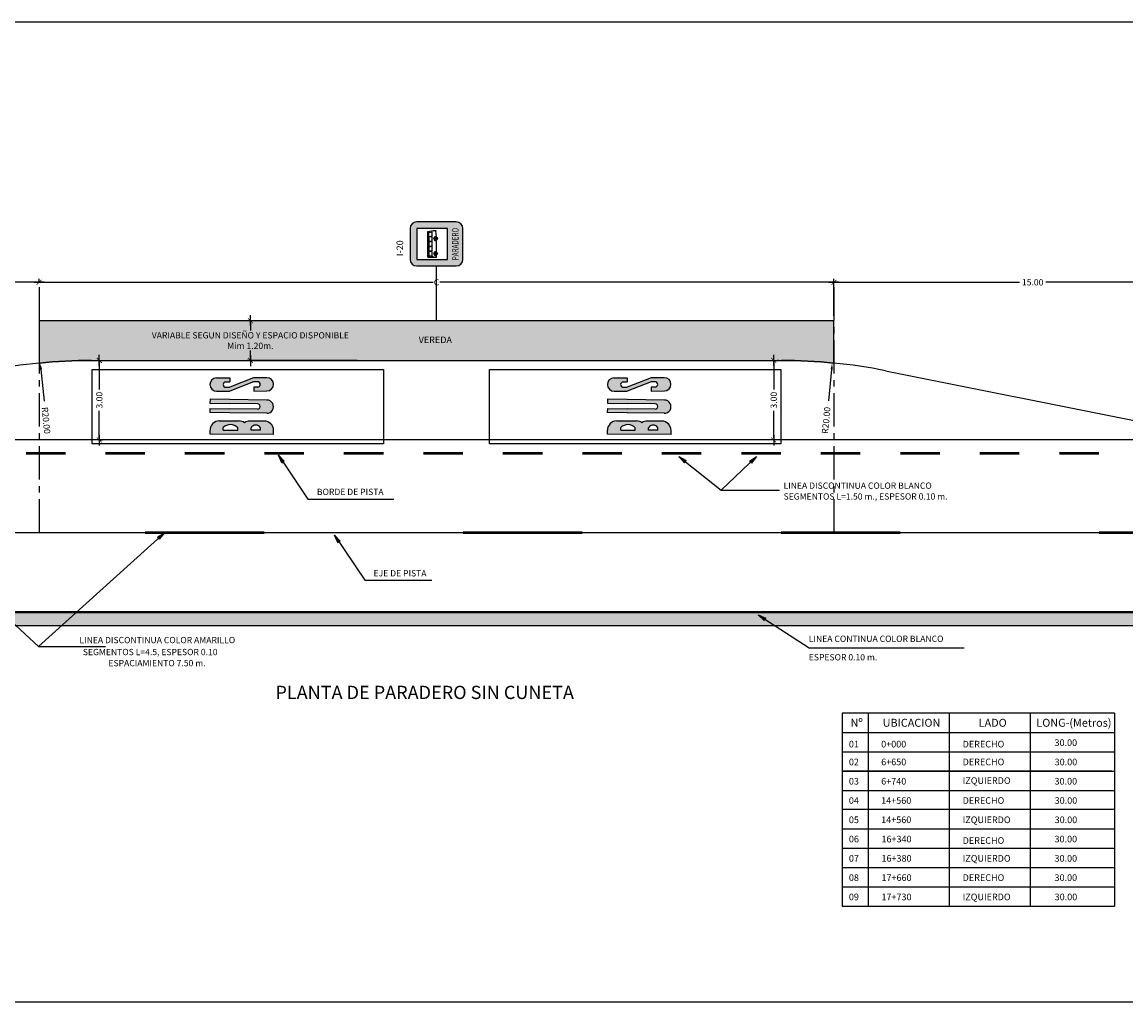
# Model space of a CAD drawing. Units: metres. Extents: x 2151 to 555634, y 76 to 17343014.
# Drawn here: x 2188 to 2230, y 225 to 262 of the extents above; entities that cross this region are included whole.
import ezdxf
from ezdxf.enums import TextEntityAlignment as Align

# ---------------------------------------------------------------- set-up
doc = ezdxf.new("R2010")
doc.units = ezdxf.units.M
doc.header["$MEASUREMENT"] = 0
doc.linetypes.add('CENTER', pattern=[2, 1.25, -0.25, 0.25, -0.25])
doc.linetypes.add('CENTRAL', pattern=[16.5, 4.5, -7.5, 4.5])
doc.layers.get('0').update_dxf_attribs({"color": 4, "linetype": 'CONTINUOUS'})
doc.layers.get('DEFPOINTS').update_dxf_attribs({"linetype": 'CONTINUOUS'})
for name, color, linetype in [('Asfalto', 225, 'CONTINUOUS'), ('CUADRO', 53, 'CONTINUOUS'), ('EJES', 1, 'CENTER'), ('Linea de Cuneta', 55, 'CONTINUOUS'), ('Pintura Borde', 2, 'CONTINUOUS'), ('Pintura Central', 52, 'CONTINUOUS'), ('Pintura Flechas', 255, 'CONTINUOUS'), ('Señalizacion', 2, 'CONTINUOUS'), ('TEXTO5', 7, 'CONTINUOUS'), ('Textos de letreros', 255, 'CONTINUOUS'), ('Textos Titulo', 2, 'CONTINUOUS'), ('Vereda', 8, 'CONTINUOUS')]:
    doc.layers.add(name, color=color, linetype=linetype)
doc.styles.add('DIM1', font='romans.shx')
doc.styles.add('R', font='romans.shx')
doc.styles.add('SEÑALES', font='sanss___.ttf')
doc.styles.add('STYLE1', font='romans.shx')
doc.dimstyles.new('L80-E1 125', dxfattribs={"dimscale": 1.25, "dimtxt": 0.19, "dimasz": 0.06, "dimexe": 0.1, "dimexo": 0.15, "dimgap": 0.03, "dimtad": 0, "dimzin": 1, "dimdsep": 46, "dimtxsty": 'DIM1', "dimblk": 'TK2', "dimcen": 0.09, "dimclrd": 55, "dimclre": 55, "dimclrt": 2, "dimaunit": 1, "dimadec": 3, "dimazin": 0, "dimtfac": 1, "dimtofl": 0, "dimtmove": 2, "dimatfit": 3, "dimldrblk": 'CLOSEDBLANK', "dimfxl": 1, "dimtolj": 1, "dimtzin": 1, "dimarcsym": 0})

# ---------------------------------------------------------------- blocks, each defined once
blk = doc.blocks.new('TK2')
at = {"color": 2, "linetype": 'ByBlock'}
blk.add_line((-2.5, 0), (2.82, 0), dxfattribs=at)
at = {"color": 2, "linetype": 'ByBlock', "const_width": 0.375}
blk.add_lwpolyline([(1.25, 1.25), (-1.25, -1.25)], dxfattribs=at)
blk = doc.blocks.new('*D531')
at = {"color": 55, "lineweight": -2, "transparency": 16777216}
for p, q in [((2218.607, 250.986), (2218.607, 252.373)), ((2218.682, 252.248), (2225.612, 252.248)), ((2233.532, 252.248), (2226.603, 252.248)), ((2233.607, 252.248), (2233.607, 252.373))]:
    blk.add_line(p, q, dxfattribs=at)
at = {"layer": 'DEFPOINTS', "color": 0, "transparency": 16777216}
for p in [(2218.607, 252.248), (2233.607, 252.06), (2218.607, 250.799)]:
    blk.add_point(p, dxfattribs=at)
at = {"color": 55, "lineweight": -2, "transparency": 16777216, "xscale": 0.075, "yscale": 0.075, "zscale": 0.075, "rotation": 180}
blk.add_blockref('TK2', (2218.607, 252.248), dxfattribs=at)
at = {"color": 55, "lineweight": -2, "transparency": 16777216, "xscale": 0.075, "yscale": 0.075, "zscale": 0.075}
blk.add_blockref('TK2', (2233.607, 252.248), dxfattribs=at)
at = {"color": 2, "transparency": 16777216, "insert": (2226.107, 252.248), "char_height": 0.2375, "attachment_point": 5, "style": 'DIM1'}
blk.add_mtext('\\A1;15.00', dxfattribs=at)
blk = doc.blocks.new('_ClosedBlank')
at = {"color": 0, "linetype": 'ByBlock', "lineweight": -2}
for p, q in [((-1, 0.17), (0, 0)), ((-1, 0.17), (-1, -0.17)), ((0, 0), (-1, -0.17))]:
    blk.add_line(p, q, dxfattribs=at)
blk = doc.blocks.new('*D532')
at = {"color": 55, "lineweight": -2, "transparency": 16777216}
for p, q in [((2188.607, 252.248), (2188.607, 252.373)), ((2188.682, 252.248), (2203.485, 252.248)), ((2218.532, 252.248), (2203.729, 252.248)), ((2218.607, 252.248), (2218.607, 252.373))]:
    blk.add_line(p, q, dxfattribs=at)
at = {"layer": 'DEFPOINTS', "color": 0, "transparency": 16777216}
for p in [(2188.607, 252.248), (2188.607, 252.06), (2218.607, 252.06)]:
    blk.add_point(p, dxfattribs=at)
at = {"color": 55, "lineweight": -2, "transparency": 16777216, "xscale": 0.075, "yscale": 0.075, "zscale": 0.075, "rotation": 180}
blk.add_blockref('TK2', (2188.607, 252.248), dxfattribs=at)
at = {"color": 55, "lineweight": -2, "transparency": 16777216, "xscale": 0.075, "yscale": 0.075, "zscale": 0.075}
blk.add_blockref('TK2', (2218.607, 252.248), dxfattribs=at)
at = {"color": 2, "transparency": 16777216, "insert": (2203.607, 252.248), "char_height": 0.2375, "attachment_point": 5, "style": 'DIM1'}
blk.add_mtext('\\A1;C', dxfattribs=at)
blk = doc.blocks.new('*D533')
at = {"color": 55, "lineweight": -2, "transparency": 16777216}
for p, q in [((2173.607, 252.248), (2173.607, 252.373)), ((2173.682, 252.248), (2180.612, 252.248)), ((2188.532, 252.248), (2181.603, 252.248)), ((2188.607, 252.248), (2188.607, 252.373))]:
    blk.add_line(p, q, dxfattribs=at)
at = {"layer": 'DEFPOINTS', "color": 0, "transparency": 16777216}
for p in [(2173.607, 252.248), (2173.607, 252.06), (2188.607, 252.06)]:
    blk.add_point(p, dxfattribs=at)
at = {"color": 55, "lineweight": -2, "transparency": 16777216, "xscale": 0.075, "yscale": 0.075, "zscale": 0.075, "rotation": 180}
blk.add_blockref('TK2', (2173.607, 252.248), dxfattribs=at)
at = {"color": 55, "lineweight": -2, "transparency": 16777216, "xscale": 0.075, "yscale": 0.075, "zscale": 0.075}
blk.add_blockref('TK2', (2188.607, 252.248), dxfattribs=at)
at = {"color": 2, "transparency": 16777216, "insert": (2181.107, 252.248), "char_height": 0.2375, "attachment_point": 5, "style": 'DIM1'}
blk.add_mtext('\\A1;15.00', dxfattribs=at)
blk = doc.blocks.new('*D535')
at = {"color": 55, "lineweight": -2, "transparency": 16777216}
for p, q in [((2190.879, 249.224), (2190.879, 248.198)), ((2190.914, 249.299), (2191.004, 249.299)), ((2190.879, 246.374), (2190.879, 247.4)), ((2190.914, 246.299), (2191.004, 246.299))]:
    blk.add_line(p, q, dxfattribs=at)
at = {"layer": 'DEFPOINTS', "color": 0, "transparency": 16777216}
for p in [(2190.726, 249.299), (2190.726, 246.299), (2190.879, 246.299)]:
    blk.add_point(p, dxfattribs=at)
at = {"color": 55, "lineweight": -2, "transparency": 16777216, "xscale": 0.075, "yscale": 0.075, "zscale": 0.075}
for p, rotation in [((2190.879, 249.299), 90), ((2190.879, 246.299), 270)]:
    blk.add_blockref('TK2', p, dxfattribs=dict(at, rotation=rotation))
at = {"color": 2, "transparency": 16777216, "insert": (2190.879, 247.799), "char_height": 0.2375, "attachment_point": 5, "rotation": 90, "style": 'DIM1'}
blk.add_mtext('\\A1;3.00', dxfattribs=at)
blk = doc.blocks.new('*D536')
at = {"color": 55, "lineweight": -2, "transparency": 16777216}
for p, q in [((2200.616, 250.799), (2196.456, 250.799)), ((2196.581, 250.724), (2196.581, 250.426)), ((2196.581, 249.374), (2196.581, 249.672)), ((2200.616, 249.299), (2196.456, 249.299))]:
    blk.add_line(p, q, dxfattribs=at)
at = {"layer": 'DEFPOINTS', "color": 0, "transparency": 16777216}
for p in [(2196.581, 250.799), (2200.804, 250.799), (2200.804, 249.299)]:
    blk.add_point(p, dxfattribs=at)
at = {"color": 55, "lineweight": -2, "transparency": 16777216, "xscale": 0.075, "yscale": 0.075, "zscale": 0.075}
for p, rotation in [((2196.581, 250.799), 90), ((2196.581, 249.299), 270)]:
    blk.add_blockref('TK2', p, dxfattribs=dict(at, rotation=rotation))
at = {"color": 2, "transparency": 16777216, "insert": (2196.581, 250.049), "char_height": 0.2375, "attachment_point": 5, "style": 'DIM1'}
blk.add_mtext('\\A1;VARIABLE SEGUN DISEÑO Y ESPACIO DISPONIBLE\\PMim 1.20m.', dxfattribs=at)
blk = doc.blocks.new('*D537')
at = {"color": 55, "lineweight": -2, "transparency": 16777216}
for p, q in [((2216.334, 249.224), (2216.334, 248.198)), ((2216.512, 249.299), (2216.459, 249.299)), ((2216.334, 246.374), (2216.334, 247.4)), ((2216.512, 246.299), (2216.459, 246.299))]:
    blk.add_line(p, q, dxfattribs=at)
at = {"layer": 'DEFPOINTS', "color": 0, "transparency": 16777216}
for p in [(2216.324, 249.299), (2216.334, 249.299), (2216.324, 246.299)]:
    blk.add_point(p, dxfattribs=at)
at = {"color": 55, "lineweight": -2, "transparency": 16777216, "xscale": 0.075, "yscale": 0.075, "zscale": 0.075}
for p, rotation in [((2216.334, 249.299), 90), ((2216.334, 246.299), 270)]:
    blk.add_blockref('TK2', p, dxfattribs=dict(at, rotation=rotation))
at = {"color": 2, "transparency": 16777216, "insert": (2216.334, 247.799), "char_height": 0.2375, "attachment_point": 5, "rotation": 90, "style": 'DIM1'}
blk.add_mtext('\\A1;3.00', dxfattribs=at)
blk = doc.blocks.new('I - 20')
at = {"layer": 'CUADRO'}
h = blk.add_hatch(color=180, dxfattribs=at)
h.paths.add_polyline_path([(0.219, 0.75), (-0.219, 0.75), (-0.221, 0.75), (-0.223, 0.75), (-0.226, 0.75), (-0.228, 0.75), (-0.23, 0.749), (-0.233, 0.749), (-0.235, 0.749), (-0.237, 0.748), (-0.239, 0.748), (-0.242, 0.747), (-0.244, 0.747), (-0.246, 0.746), (-0.248, 0.745), (-0.25, 0.745), (-0.252, 0.744), (-0.255, 0.743), (-0.257, 0.742), (-0.259, 0.741), (-0.261, 0.74), (-0.263, 0.739), (-0.265, 0.738), (-0.267, 0.737), (-0.269, 0.735), (-0.271, 0.734), (-0.273, 0.733), (-0.275, 0.732), (-0.276, 0.73), (-0.278, 0.729), (-0.28, 0.727), (-0.282, 0.726), (-0.283, 0.724), (-0.285, 0.723), (-0.287, 0.721), (-0.288, 0.719), (-0.29, 0.717), (-0.291, 0.716), (-0.293, 0.714), (-0.294, 0.712), (-0.295, 0.71), (-0.297, 0.708), (-0.298, 0.706), (-0.299, 0.704), (-0.3, 0.702), (-0.301, 0.7), (-0.302, 0.698), (-0.303, 0.696), (-0.304, 0.694), (-0.305, 0.692), (-0.306, 0.69), (-0.307, 0.688), (-0.308, 0.686), (-0.308, 0.683), (-0.309, 0.681), (-0.31, 0.679), (-0.31, 0.677), (-0.311, 0.675), (-0.311, 0.672), (-0.311, 0.67), (-0.312, 0.668), (-0.312, 0.665), (-0.312, 0.663), (-0.312, 0.661), (-0.312, 0.659), (-0.313, 0.656), (-0.313, 0.094), (-0.312, 0.091), (-0.312, 0.089), (-0.312, 0.087), (-0.312, 0.085), (-0.312, 0.082), (-0.311, 0.08), (-0.311, 0.078), (-0.311, 0.075), (-0.31, 0.073), (-0.31, 0.071), (-0.309, 0.069), (-0.308, 0.067), (-0.308, 0.064), (-0.307, 0.062), (-0.306, 0.06), (-0.305, 0.058), (-0.304, 0.056), (-0.303, 0.054), (-0.302, 0.052), (-0.301, 0.05), (-0.3, 0.048), (-0.299, 0.046), (-0.298, 0.044), (-0.297, 0.042), (-0.295, 0.04), (-0.294, 0.038), (-0.293, 0.036), (-0.291, 0.034), (-0.29, 0.033), (-0.288, 0.031), (-0.287, 0.029), (-0.285, 0.027), (-0.283, 0.026), (-0.282, 0.024), (-0.28, 0.023), (-0.278, 0.021), (-0.276, 0.02), (-0.275, 0.018), (-0.273, 0.017), (-0.271, 0.016), (-0.269, 0.015), (-0.267, 0.013), (-0.265, 0.012), (-0.263, 0.011), (-0.261, 0.01), (-0.259, 0.009), (-0.257, 0.008), (-0.255, 0.007), (-0.252, 0.006), (-0.25, 0.005), (-0.248, 0.005), (-0.246, 0.004), (-0.244, 0.003), (-0.242, 0.003), (-0.239, 0.002), (-0.237, 0.002), (-0.235, 0.001), (-0.233, 0.001), (-0.23, 0.001), (-0.228, 0), (-0.226, 0), (-0.223, 0), (-0.221, 0), (-0.219, 0), (0.219, 0), (0.221, 0), (0.223, 0), (0.226, 0), (0.228, 0), (0.23, 0.001), (0.233, 0.001), (0.235, 0.001), (0.237, 0.002), (0.239, 0.002), (0.242, 0.003), (0.244, 0.003), (0.246, 0.004), (0.248, 0.005), (0.25, 0.005), (0.252, 0.006), (0.255, 0.007), (0.257, 0.008), (0.259, 0.009), (0.261, 0.01), (0.263, 0.011), (0.265, 0.012), (0.267, 0.013), (0.269, 0.015), (0.271, 0.016), (0.273, 0.017), (0.275, 0.018), (0.276, 0.02), (0.278, 0.021), (0.28, 0.023), (0.282, 0.024), (0.283, 0.026), (0.285, 0.027), (0.287, 0.029), (0.288, 0.031), (0.29, 0.033), (0.291, 0.034), (0.293, 0.036), (0.294, 0.038), (0.295, 0.04), (0.297, 0.042), (0.298, 0.044), (0.299, 0.046), (0.3, 0.048), (0.301, 0.05), (0.302, 0.052), (0.303, 0.054), (0.304, 0.056), (0.305, 0.058), (0.306, 0.06), (0.307, 0.062), (0.308, 0.064), (0.308, 0.067), (0.309, 0.069), (0.31, 0.071), (0.31, 0.073), (0.311, 0.075), (0.311, 0.078), (0.311, 0.08), (0.312, 0.082), (0.312, 0.085), (0.312, 0.087), (0.312, 0.089), (0.312, 0.091), (0.312, 0.094), (0.312, 0.656), (0.312, 0.659), (0.312, 0.661), (0.312, 0.663), (0.312, 0.665), (0.312, 0.668), (0.311, 0.67), (0.311, 0.672), (0.311, 0.675), (0.31, 0.677), (0.31, 0.679), (0.309, 0.681), (0.308, 0.683), (0.308, 0.686), (0.307, 0.688), (0.306, 0.69), (0.305, 0.692), (0.304, 0.694), (0.303, 0.696), (0.302, 0.698), (0.301, 0.7), (0.3, 0.702), (0.299, 0.704), (0.298, 0.706), (0.297, 0.708), (0.295, 0.71), (0.294, 0.712), (0.293, 0.714), (0.291, 0.716), (0.29, 0.717), (0.288, 0.719), (0.287, 0.721), (0.285, 0.723), (0.283, 0.724), (0.282, 0.726), (0.28, 0.727), (0.278, 0.729), (0.276, 0.73), (0.275, 0.732), (0.273, 0.733), (0.271, 0.734), (0.269, 0.735), (0.267, 0.737), (0.265, 0.738), (0.263, 0.739), (0.261, 0.74), (0.259, 0.741), (0.257, 0.742), (0.255, 0.743), (0.252, 0.744), (0.25, 0.745), (0.248, 0.745), (0.246, 0.746), (0.244, 0.747), (0.242, 0.747), (0.239, 0.748), (0.237, 0.748), (0.235, 0.749), (0.233, 0.749), (0.23, 0.749), (0.228, 0.75), (0.226, 0.75), (0.223, 0.75), (0.221, 0.75)])
h.paths.add_polyline_path([(0.219, 0.656), (0.219, 0.219), (-0.219, 0.219), (-0.219, 0.656)])
at = {"layer": 'Señalizacion', "color": 2}
for p, q in [((-0.313, 0.656), (-0.313, 0.094)), ((0.312, 0.094), (0.312, 0.656)), ((-0.187, 0.5), (0.175, 0.5)), ((-0.187, 0.5), (-0.187, 0.392)), ((-0.185, 0.494), (-0.182, 0.494)), ((-0.185, 0.494), (-0.185, 0.438)), ((-0.175, 0.438), (-0.182, 0.494)), ((-0.175, 0.494), (-0.112, 0.494)), ((-0.174, 0.482), (-0.175, 0.494)), ((-0.174, 0.482), (-0.111, 0.482)), ((-0.168, 0.438), (-0.173, 0.479)), ((-0.173, 0.479), (-0.111, 0.479)), ((-0.111, 0.482), (-0.112, 0.494)), ((-0.107, 0.438), (-0.111, 0.479)), ((-0.107, 0.494), (-0.046, 0.494)), ((-0.105, 0.482), (-0.107, 0.494)), ((-0.105, 0.482), (-0.044, 0.482)), ((-0.1, 0.438), (-0.105, 0.479)), ((-0.105, 0.479), (-0.044, 0.479)), ((-0.044, 0.482), (-0.046, 0.494)), ((-0.037, 0.438), (-0.044, 0.479)), ((-0.037, 0.482), (-0.039, 0.494)), ((-0.039, 0.494), (0.025, 0.494)), ((-0.037, 0.482), (0.026, 0.482)), ((-0.031, 0.438), (-0.037, 0.479)), ((-0.037, 0.479), (0.027, 0.479)), ((0.026, 0.482), (0.025, 0.494)), ((0.032, 0.438), (0.027, 0.479)), ((0.03, 0.494), (0.092, 0.494)), ((0.032, 0.482), (0.03, 0.494)), ((0.032, 0.482), (0.094, 0.482)), ((0.038, 0.438), (0.032, 0.479)), ((0.032, 0.479), (0.094, 0.479)), ((0.094, 0.482), (0.092, 0.494)), ((0.1, 0.438), (0.094, 0.479)), ((0.102, 0.482), (0.1, 0.494)), ((0.1, 0.494), (0.163, 0.494)), ((0.102, 0.482), (0.164, 0.482)), ((0.108, 0.438), (0.102, 0.479)), ((0.163, 0.494), (0.164, 0.482)), ((0.164, 0.479), (0.17, 0.438)), ((0.175, 0.5), (0.188, 0.425)), ((-0.191, 0.378), (-0.191, 0.392)), ((-0.191, 0.392), (-0.187, 0.392)), ((-0.182, 0.378), (-0.191, 0.378)), ((-0.185, 0.425), (-0.185, 0.438)), ((-0.185, 0.425), (-0.181, 0.425)), ((-0.166, 0.38), (-0.182, 0.38)), ((-0.182, 0.38), (-0.182, 0.378)), ((-0.175, 0.438), (-0.181, 0.425)), ((-0.168, 0.438), (-0.107, 0.438)), ((0.046, 0.381), (-0.109, 0.381)), ((-0.109, 0.381), (-0.109, 0.381)), ((-0.1, 0.438), (-0.037, 0.438)), ((-0.031, 0.438), (0.032, 0.438)), ((0.038, 0.438), (0.1, 0.438)), ((0.046, 0.381), (0.046, 0.381)), ((0.181, 0.388), (0.104, 0.381)), ((0.108, 0.438), (0.17, 0.438)), ((0.181, 0.388), (0.18, 0.385)), ((0.19, 0.385), (0.18, 0.385)), ((0.188, 0.425), (0.188, 0.4)), ((0.188, 0.4), (0.19, 0.4)), ((0.19, 0.4), (0.19, 0.385)), ((-0.219, 0), (0.219, 0))]:
    blk.add_line(p, q, dxfattribs=at)
for points in [[(0.219, 0.75), (-0.219, 0.75)], [(0.219, 0.656), (-0.219, 0.656), (-0.219, 0.219), (0.219, 0.219), (0.219, 0.656)]]:
    blk.add_lwpolyline(points, dxfattribs=at)
for centre, radius in [((-0.137, 0.388), 0.025), ((-0.137, 0.388), 0.0125), ((0.075, 0.388), 0.025), ((0.075, 0.388), 0.0125)]:
    blk.add_circle(centre, radius, dxfattribs=at)
for centre, radius, start, end in [((-0.137, 0.386), 0.029, 348.924, 192.0575), ((0.075, 0.386), 0.0292, 348.572, 190.9009)]:
    blk.add_arc(centre, radius, start, end, dxfattribs=at)
for centre, major_axis, start_param, end_param in [((-0.219, 0.656), (0.0663, 0.0663), 0.785398, 2.356194), ((0.219, 0.656), (-0.0663, 0.0663), 3.926991, 5.497787), ((-0.219, 0.094), (-0.0663, 0.0663), 0.785398, 2.356194), ((0.219, 0.094), (0.0663, 0.0663), 3.926991, 5.497787)]:
    blk.add_ellipse(centre, major_axis=major_axis, ratio=1, start_param=start_param, end_param=end_param, dxfattribs=at)
at = {"layer": 'Textos de letreros', "color": 255, "style": 'SEÑALES', "width": 0.7}
blk.add_text('PARADERO', height=0.0938, dxfattribs=at).set_placement((-0.002, 0.11), align=Align.MIDDLE_CENTER)
blk = doc.blocks.new('*D543')
at = {"color": 55, "lineweight": -2, "transparency": 16777216}
blk.add_arc((2173.607, 246.299), 6.687, 0.5141, 10.7958, dxfattribs=at)
at = {"layer": 'DEFPOINTS', "color": 0, "transparency": 16777216}
for p in [(2186.665, 248.911), (2175.549, 246.687), (2180.279, 246.739), (2173.607, 246.299), (2233.607, 246.299)]:
    blk.add_point(p, dxfattribs=at)
at = {"color": 55, "lineweight": -2, "transparency": 16777216, "xscale": 0.06, "yscale": 0.06, "zscale": 0.06}
for p, rotation in [((2180.164, 247.61), 101.052865458186), ((2180.294, 246.299), 270.2570670158337)]:
    blk.add_blockref('TK2', p, dxfattribs=dict(at, rotation=rotation))
at = {"color": 2, "transparency": 16777216, "insert": (2180.643, 246.996), "char_height": 0.19, "attachment_point": 5, "rotation": 275.655, "style": 'DIM1'}
blk.add_mtext('\\A1;11°18\'36"', dxfattribs=at)

msp = doc.modelspace()

# ---------------------------------------------------------------- hatches: boundary and pattern name
at = {"layer": 'Asfalto', "linetype": 'CENTRAL'}
msp.add_hatch(color=256, dxfattribs=at).paths.add_polyline_path([(2243.607133, 239.298995), (2243.607133, 239.798995), (2163.607133, 239.798995), (2163.607133, 239.298995)])
at = {"layer": 'Pintura Flechas'}
for points in [[(2195.656803, 248.288336), (2195.806801, 248.289184), (2196.704806, 248.644273), (2197.204798, 248.647102, -1), (2197.207628, 248.14711), (2196.707636, 248.144281), (2196.706787, 248.294278), (2196.856784, 248.295127, 1.000052777), (2196.855642, 248.495124, -0.000026378), (2196.855652, 248.495124), (2196.705655, 248.494275), (2195.80765, 248.139187), (2195.307658, 248.136357, -1), (2195.304828, 248.636349), (2195.80482, 248.639179), (2195.805669, 248.489181), (2195.655672, 248.488332, 0.999951407), (2195.656794, 248.288335, 0.000024276)], [(2210.656803, 248.288336), (2210.806801, 248.289184), (2211.704806, 248.644273), (2212.204798, 248.647102, -1), (2212.207628, 248.14711), (2211.707636, 248.144281), (2211.706787, 248.294278), (2211.856784, 248.295127, 1.000052777), (2211.855642, 248.495124, -0.000026378), (2211.855652, 248.495124), (2211.705655, 248.494275), (2210.80765, 248.139187), (2210.307658, 248.136357, -1), (2210.304828, 248.636349), (2210.80482, 248.639179), (2210.805669, 248.489181), (2210.655672, 248.488332, 0.999951407), (2210.656794, 248.288335, 0.000024276)], [(2197.20223, 247.304636, 1), (2197.208384, 247.804598), (2195.80849, 247.82183), (2195.058547, 247.831061), (2195.056701, 247.681072), (2195.806644, 247.671841), (2196.856565, 247.658917, -1), (2196.854103, 247.458932), (2195.804183, 247.471856), (2195.054239, 247.481088), (2195.052393, 247.331099), (2195.802336, 247.321868)], [(2212.20223, 247.304636, 1), (2212.208384, 247.804598), (2210.80849, 247.82183), (2210.058547, 247.831061), (2210.056701, 247.681072), (2210.806644, 247.671841), (2211.856565, 247.658917, -1), (2211.854103, 247.458932), (2210.804183, 247.471856), (2210.054239, 247.481088), (2210.052393, 247.331099), (2210.802336, 247.321868)]]:
    msp.add_hatch(color=256, dxfattribs=at).paths.add_polyline_path(points)
h = msp.add_hatch(color=256, dxfattribs=at)
h.paths.add_polyline_path([(2195.409503, 247.016043, 0.414213554), (2195.058401, 246.66715), (2195.057927, 246.51715), (2197.457915, 246.509578), (2197.458389, 246.659577, 0.414213556), (2197.109495, 247.01068), (2196.559498, 247.012415, 0.153244361), (2196.3593, 246.950274, 0.15324436), (2196.1595, 247.013677)])
h.paths.add_polyline_path([(2195.558398, 246.665572), (2195.55871, 246.76446, -0.420078647), (2196.108694, 246.758537), (2196.108395, 246.663837)], flags=16)
h.paths.add_polyline_path([(2196.984549, 246.661072), (2196.584551, 246.662334, -1)], flags=16)
h = msp.add_hatch(color=256, dxfattribs=at)
h.paths.add_polyline_path([(2210.409503, 247.016043, 0.414213554), (2210.058401, 246.66715), (2210.057927, 246.51715), (2212.457915, 246.509578), (2212.458389, 246.659577, 0.414213556), (2212.109495, 247.01068), (2211.559498, 247.012415, 0.153244361), (2211.3593, 246.950274, 0.15324436), (2211.1595, 247.013677)])
h.paths.add_polyline_path([(2210.558398, 246.665572), (2210.55871, 246.76446, -0.420078647), (2211.108694, 246.758537), (2211.108395, 246.663837)], flags=16)
h.paths.add_polyline_path([(2211.984549, 246.661072), (2211.584551, 246.662334, -1)], flags=16)
at = {"layer": 'Vereda'}
msp.add_hatch(color=256, dxfattribs=at).paths.add_polyline_path([(2216.626743, 249.298995, -0.024800594), (2218.607133, 249.200704), (2218.607133, 250.798995), (2188.607133, 250.798995), (2188.607133, 249.200704, -0.024800594), (2190.587524, 249.298995)])

# ---------------------------------------------------------------- linework, layer by layer
at = {"color": 2}
for p, q in [((2203.607133, 250.798995), (2203.607133, 252.865527)), ((2188.679002, 248.956564), (2188.795035, 247.761436)), ((2218.519167, 248.95812), (2218.40531, 247.775333)), ((2218.915945, 235.256598), (2229.195681, 235.256598)), ((2218.915945, 234.528959), (2229.195681, 234.528959)), ((2218.915945, 233.801319), (2229.195681, 233.801319)), ((2229.195681, 232.346039), (2218.915945, 232.346039))]:
    msp.add_line(p, q, dxfattribs=at)
for points in [[(2229.195681, 235.984238), (2218.915945, 235.984238), (2218.915945, 228.707841), (2229.195681, 228.707841)], [(2219.901835, 235.984238), (2219.901835, 228.707841)], [(2222.966451, 233.073679), (2222.966451, 235.984238)], [(2226.031066, 233.073679), (2226.031066, 235.984238)], [(2229.195681, 235.984238), (2229.195681, 228.707841)], [(2229.095681, 233.801319), (2229.095681, 233.801319), (2218.915945, 233.801319)], [(2218.915945, 233.073679), (2229.195681, 233.073679)], [(2222.966451, 228.707841), (2222.966451, 233.073679)], [(2226.031066, 228.707841), (2226.031066, 233.073679)], [(2218.915945, 231.6184), (2229.195681, 231.6184)], [(2218.915945, 230.89076), (2229.195681, 230.89076)], [(2218.915945, 230.16312), (2229.195681, 230.16312)], [(2218.915945, 229.43548), (2229.195681, 229.43548)], [(2218.915945, 228.707841), (2226.031066, 228.707841)]]:
    msp.add_lwpolyline(points, dxfattribs=at)
for points in [[(2188.720473, 248.960591), (2188.63753, 248.952538), (2188.654843, 249.205394)], [(2218.477692, 248.962113), (2218.560642, 248.954128), (2218.543122, 249.20697)]]:
    msp.add_solid(points, dxfattribs=at)
at = {"layer": 'DEFPOINTS', "ltscale": 0.3}
for points in [[(2201.607133, 246.157694), (2190.607133, 246.157694), (2190.607133, 248.957694), (2201.607133, 248.957694)], [(2216.607133, 246.157694), (2205.607133, 246.157694), (2205.607133, 248.957694), (2216.607133, 248.957694)]]:
    msp.add_lwpolyline(points, close=True, dxfattribs=at)
at = {"layer": 'EJES'}
for p, q in [((2188.607133, 252.060018), (2188.607133, 242.798995)), ((2218.607133, 252.060018), (2218.607133, 242.798995))]:
    msp.add_line(p, q, dxfattribs=at)
at = {"layer": 'EJES', "linetype": 'Continuous'}
msp.add_lwpolyline([(2151.248226, 225.094343), (2252.288235, 225.094343), (2252.288235, 262.068644), (2151.248226, 262.068644)], close=True, dxfattribs=at)
at = {"layer": 'EJES', "linetype": 'Continuous', "ltscale": 1.5}
for points in [[(2233.607133, 246.298995), (2173.607133, 246.298995)], [(2243.607133, 242.798995), (2163.607133, 242.798995)]]:
    msp.add_lwpolyline(points, dxfattribs=at)
at = {"layer": 'Linea de Cuneta'}
msp.add_lwpolyline([(2163.607133, 239.298995), (2243.607133, 239.298995)], dxfattribs=at)
at = {"layer": 'Pintura Borde'}
for p, q in [((2190.587524, 249.298995), (2216.626743, 249.298995)), ((2220.549066, 248.910608), (2231.665201, 246.687381))]:
    msp.add_line(p, q, dxfattribs=at)
at = {"layer": 'Pintura Borde', "const_width": 0.1}
for points in [[(2188.107133, 245.798995), (2189.607133, 245.798995)], [(2191.107133, 245.798995), (2192.607133, 245.798995)], [(2194.107133, 245.798995), (2195.607133, 245.798995)], [(2197.107133, 245.798995), (2198.607133, 245.798995)], [(2200.107133, 245.798995), (2201.607133, 245.798995)], [(2203.107133, 245.798995), (2204.607133, 245.798995)], [(2206.107133, 245.798995), (2207.607133, 245.798995)], [(2209.107133, 245.798995), (2210.607133, 245.798995)], [(2212.107133, 245.798995), (2213.607133, 245.798995)], [(2215.107133, 245.798995), (2216.607133, 245.798995)], [(2218.107133, 245.798995), (2219.607133, 245.798995)], [(2221.107133, 245.798995), (2222.607133, 245.798995)], [(2224.107133, 245.798995), (2225.607133, 245.798995)], [(2227.107133, 245.798995), (2228.607133, 245.798995)], [(2163.607133, 239.798995), (2243.607133, 239.798995)]]:
    msp.add_lwpolyline(points, dxfattribs=at)
at = {"layer": 'Pintura Borde'}
for centre, start, end in [((2190.587524, 229.298995), 90, 101.3099325), ((2216.626743, 229.298995), 78.6900675, 90)]:
    msp.add_arc(centre, 20, start, end, dxfattribs=at)
at = {"layer": 'Pintura Central', "const_width": 0.1}
for points in [[(2192.607133, 242.798995), (2197.107133, 242.798995)], [(2204.607133, 242.798995), (2209.107133, 242.798995)], [(2216.607133, 242.798995), (2221.107133, 242.798995)], [(2228.607133, 242.798995), (2233.107133, 242.798995)]]:
    msp.add_lwpolyline(points, dxfattribs=at)
at = {"layer": 'Señalizacion', "ltscale": 0.3}
for p, q in [((2195.304828, 248.636349), (2195.80482, 248.639179)), ((2195.655672, 248.488332), (2195.805669, 248.489181)), ((2195.80482, 248.639179), (2195.805669, 248.489181)), ((2196.704806, 248.644273), (2195.806801, 248.289184)), ((2196.705655, 248.494275), (2195.80765, 248.139187)), ((2197.204798, 248.647102), (2196.704806, 248.644273)), ((2196.855652, 248.495124), (2196.705655, 248.494275)), ((2210.304828, 248.636349), (2210.80482, 248.639179)), ((2210.655672, 248.488332), (2210.805669, 248.489181)), ((2210.80482, 248.639179), (2210.805669, 248.489181)), ((2211.704806, 248.644273), (2210.806801, 248.289184)), ((2211.705655, 248.494275), (2210.80765, 248.139187)), ((2212.204798, 248.647102), (2211.704806, 248.644273)), ((2211.855652, 248.495124), (2211.705655, 248.494275)), ((2195.307658, 248.136357), (2195.80765, 248.139187)), ((2195.656803, 248.288336), (2195.806801, 248.289184)), ((2196.856784, 248.295127), (2196.706787, 248.294278)), ((2196.706787, 248.294278), (2196.707636, 248.144281)), ((2196.707636, 248.144281), (2197.207628, 248.14711)), ((2210.307658, 248.136357), (2210.80765, 248.139187)), ((2210.656803, 248.288336), (2210.806801, 248.289184)), ((2211.856784, 248.295127), (2211.706787, 248.294278)), ((2211.706787, 248.294278), (2211.707636, 248.144281)), ((2211.707636, 248.144281), (2212.207628, 248.14711)), ((2195.054239, 247.481088), (2195.804183, 247.471856)), ((2195.058547, 247.831061), (2195.056701, 247.681072)), ((2195.056701, 247.681072), (2195.806644, 247.671841)), ((2195.80849, 247.82183), (2195.058547, 247.831061)), ((2196.854103, 247.458932), (2195.804183, 247.471856)), ((2196.856565, 247.658917), (2195.806644, 247.671841)), ((2197.208384, 247.804598), (2195.80849, 247.82183)), ((2210.054239, 247.481088), (2210.804183, 247.471856)), ((2210.058547, 247.831061), (2210.056701, 247.681072)), ((2210.056701, 247.681072), (2210.806644, 247.671841)), ((2210.80849, 247.82183), (2210.058547, 247.831061)), ((2211.854103, 247.458932), (2210.804183, 247.471856)), ((2211.856565, 247.658917), (2210.806644, 247.671841)), ((2212.208384, 247.804598), (2210.80849, 247.82183)), ((2195.802336, 247.321868), (2195.052393, 247.331099)), ((2197.20223, 247.304636), (2195.802336, 247.321868)), ((2210.802336, 247.321868), (2210.052393, 247.331099)), ((2212.20223, 247.304636), (2210.802336, 247.321868)), ((2195.057927, 246.51715), (2195.058401, 246.66715)), ((2195.409503, 247.016043), (2196.1595, 247.013677)), ((2195.558398, 246.665572), (2195.55871, 246.76446)), ((2195.558398, 246.665572), (2196.108395, 246.663837)), ((2196.108395, 246.663837), (2196.108694, 246.758537)), ((2197.109495, 247.01068), (2196.559498, 247.012415)), ((2196.608393, 246.662259), (2196.608692, 246.75696)), ((2196.958391, 246.661155), (2196.608393, 246.662259)), ((2196.958391, 246.661155), (2196.958703, 246.760043)), ((2197.457915, 246.509578), (2197.458389, 246.659577)), ((2210.057927, 246.51715), (2210.058401, 246.66715)), ((2210.409503, 247.016043), (2211.1595, 247.013677)), ((2210.558398, 246.665572), (2210.55871, 246.76446)), ((2210.558398, 246.665572), (2211.108395, 246.663837)), ((2211.108395, 246.663837), (2211.108694, 246.758537)), ((2212.109495, 247.01068), (2211.559498, 247.012415)), ((2211.608393, 246.662259), (2211.608692, 246.75696)), ((2211.958391, 246.661155), (2211.608393, 246.662259)), ((2211.958391, 246.661155), (2211.958703, 246.760043)), ((2212.457915, 246.509578), (2212.458389, 246.659577)), ((2197.457915, 246.509578), (2195.057927, 246.51715)), ((2212.457915, 246.509578), (2210.057927, 246.51715))]:
    msp.add_line(p, q, dxfattribs=at)
at = {"layer": 'Señalizacion', "ltscale": 1.5}
for p, q in [((2195.054239, 247.481088), (2195.052393, 247.331099)), ((2210.054239, 247.481088), (2210.052393, 247.331099))]:
    msp.add_line(p, q, dxfattribs=at)
at = {"layer": 'Señalizacion', "ltscale": 0.3}
for centre, radius, start, end in [((2195.306243, 248.386353), 0.25, 90.3242776, 270.3242776), ((2195.656237, 248.388334), 0.1, 90.3242776, 270.3242776), ((2196.856218, 248.395126), 0.1, 270.3242776, 90.3242776), ((2197.206213, 248.397106), 0.25, 270.3242776, 90.3242776), ((2210.306243, 248.386353), 0.25, 90.3242776, 270.3242776), ((2210.656237, 248.388334), 0.1, 90.3242776, 270.3242776), ((2211.856218, 248.395126), 0.1, 270.3242776, 90.3242776), ((2212.206213, 248.397106), 0.25, 270.3242776, 90.3242776), ((2196.855334, 247.558925), 0.1, 269.294763, 89.294763), ((2197.205307, 247.554617), 0.25, 269.294763, 89.294763), ((2211.855334, 247.558925), 0.1, 269.294763, 89.294763), ((2212.205307, 247.554617), 0.25, 269.294763, 89.294763), ((2195.408399, 246.666045), 0.35, 89.8192172, 179.8192173), ((2195.830799, 246.491948), 0.385092, 43.810487, 134.9554319), ((2196.158395, 246.663679), 0.35, 54.9693126, 89.8192172), ((2196.558393, 246.662417), 0.35, 89.8192172, 124.6691219), ((2196.78455, 246.661703), 0.2, 29.4523569, 151.557135), ((2197.10839, 246.660681), 0.35, 359.8192173, 89.8192172), ((2210.408399, 246.666045), 0.35, 89.8192172, 179.8192173), ((2210.830799, 246.491948), 0.385092, 43.810487, 134.9554319), ((2211.158395, 246.663679), 0.35, 54.9693126, 89.8192172), ((2211.558393, 246.662417), 0.35, 89.8192172, 124.6691219), ((2211.78455, 246.661703), 0.2, 29.4523569, 151.557135), ((2212.10839, 246.660681), 0.35, 359.8192173, 89.8192172)]:
    msp.add_arc(centre, radius, start, end, dxfattribs=at)
at = {"layer": 'Vereda'}
msp.add_lwpolyline([(2188.607133, 249.200704, -0.024800594), (2190.587524, 249.298995), (2216.626743, 249.298995, -0.024800594), (2218.607133, 249.200704), (2218.607133, 250.798995), (2188.607133, 250.798995)], format="xyb", close=True, dxfattribs=at)

# ---------------------------------------------------------------- block references
at = {"layer": 'CUADRO', "xscale": 2.659403147276862, "yscale": 2.659403147276862, "zscale": 2.659403147276862, "rotation": 90}
msp.add_blockref('I - 20', (2204.60441, 253.696591), dxfattribs=at)

# ---------------------------------------------------------------- texts
at = {"color": 3, "style": 'R'}
msp.add_text('I-20', height=0.25, rotation=90, dxfattribs=at).set_placement((2202.347884, 253.235456))
at = {"color": 2, "style": 'DIM1'}
for s, height, p in [('VEREDA', 0.25, (2202.932877, 249.950913)), ('LINEA DISCONTINUA COLOR BLANCO', 0.2375, (2216.705054, 244.454746)), ('SEGMENTOS L=1.50 m., ESPESOR 0.10 m.', 0.2375, (2216.705054, 244.046635)), ('LINEA DISCONTINUA COLOR AMARILLO ', 0.2375, (2190.131349, 238.627828)), ('LINEA CONTINUA COLOR BLANCO', 0.2375, (2217.658283, 238.676148)), ('SEGMENTOS L=4.5, ESPESOR 0.10', 0.2375, (2190.257507, 238.175677)), ('ESPACIAMIENTO 7.50 m.', 0.2375, (2191.224717, 237.757634)), ('ESPESOR 0.10 m.', 0.2375, (2217.658283, 237.978389))]:
    msp.add_text(s, height=height, dxfattribs=at).set_placement(p)
at = {"color": 3, "style": 'R'}
for s, p in [('30.00', (2226.931851, 234.748233)), ('01', (2219.17051, 234.692953)), ('0+000', (2220.390043, 234.692953)), ('DERECHO', (2223.464279, 234.692953)), ('02', (2219.17051, 234.020593)), ('6+650', (2220.390043, 234.020593)), ('DERECHO', (2223.464279, 234.020593)), ('30.00', (2226.936598, 234.020593)), ('03', (2219.17051, 233.292953)), ('6+740', (2220.390043, 233.292953)), ('IZQUIERDO', (2223.464279, 233.316852)), ('30.00', (2226.931851, 233.292953)), ('04', (2219.17051, 232.565314)), ('14+560', (2220.390043, 232.565314)), ('DERECHO', (2223.464279, 232.565314)), ('30.00', (2226.936598, 232.565314)), ('05', (2219.17051, 231.837674)), ('14+560', (2220.390043, 231.837674)), ('IZQUIERDO', (2223.464279, 231.837674)), ('30.00', (2226.936598, 231.837674)), ('06', (2219.17051, 231.110034)), ('16+340', (2220.399664, 231.110034)), ('DERECHO', (2223.464279, 231.054755)), ('30.00', (2226.931851, 231.110034)), ('07', (2219.17051, 230.382394)), ('16+380', (2220.399664, 230.382394)), ('IZQUIERDO', (2223.464279, 230.382394)), ('30.00', (2226.931851, 230.382394)), ('08', (2219.17051, 229.654755)), ('17+660', (2220.399664, 229.654755)), ('DERECHO', (2223.464279, 229.654755)), ('30.00', (2226.931851, 229.654755)), ('09', (2219.17051, 228.927115)), ('17+730', (2220.399664, 228.927115)), ('IZQUIERDO', (2223.464279, 228.927115)), ('30.00', (2226.936598, 228.927115))]:
    msp.add_text(s, height=0.25, dxfattribs=at).set_placement(p)
at = {"color": 3, "char_height": 0.2375, "attachment_point": 5, "style": 'DIM1'}
for insert, rotation in [((2188.870538, 247.035792), 275.545376), ((2218.312385, 247.037524), 84.5015439)]:
    msp.add_mtext('\\A1;R20.00', dxfattribs=dict(at, insert=insert, rotation=rotation))
at = {"color": 2, "char_height": 0.2375, "attachment_point": 5, "style": 'DIM1'}
for s, insert in [('BORDE DE PISTA', (2200.351787, 244.307771)), ('EJE DE PISTA', (2202.230572, 241.235251))]:
    msp.add_mtext(s, dxfattribs=dict(at, insert=insert))
at = {"layer": 'TEXTO5', "style": 'STYLE1'}
for s, p in [('Nº', (2219.464183, 235.58547)), ('LONG-(Metros)', (2227.663391, 235.58547)), ('UBICACION', (2221.534161, 235.58547)), ('LADO', (2224.598776, 235.58547))]:
    msp.add_text(s, height=0.3, dxfattribs=at).set_placement(p, align=Align.MIDDLE)
at = {"layer": 'Textos Titulo', "insert": (2203.159732, 236.705345), "char_height": 0.5, "attachment_point": 5, "style": 'STYLE1'}
msp.add_mtext('PLANTA DE PARADERO SIN CUNETA', dxfattribs=at)

# ---------------------------------------------------------------- dimensions: what is measured, and where the dimension line sits
for base, p1, p2, picture, middle in [((2173.607133, 252.247518), (2188.607133, 252.060018), (2173.607133, 252.060018), '*D533', (2181.107133, 252.247518)), ((2218.607133, 252.247518), (2233.607133, 252.060018), (2218.607133, 250.798995), '*D531', (2226.107133, 252.247518))]:
    dim = msp.add_linear_dim(base=base, p1=p1, p2=p2, dimstyle='L80-E1 125')
    dim.commit()
    dim.dimension.update_dxf_attribs({"geometry": picture, "text_midpoint": middle})
dim = msp.add_linear_dim(base=(2188.607133, 252.247518), p1=(2218.607133, 252.060018), p2=(2188.607133, 252.060018), text='C', dimstyle='L80-E1 125')
dim.commit()
dim.dimension.update_dxf_attribs({"geometry": '*D532', "text_midpoint": (2203.607133, 252.247518)})
dim = msp.add_aligned_dim(p1=(2200.803823, 249.298995), p2=(2200.803823, 250.798995), distance=4.222394, text='VARIABLE SEGUN DISEÑO Y ESPACIO DISPONIBLE\\PMim 1.20m.', dimstyle='L80-E1 125', override={"dimtih": 1})
dim.commit()
dim.dimension.update_dxf_attribs({"geometry": '*D536', "text_midpoint": (2196.581429, 250.048995)})
for p1, p2, distance, picture, middle in [((2190.726047, 249.298995), (2190.726047, 246.298995), 0.153401, '*D535', (2190.879448, 247.798995)), ((2216.324005, 246.298995), (2216.324005, 249.298995), -0.010435, '*D537', (2216.33444, 247.798995))]:
    dim = msp.add_aligned_dim(p1=p1, p2=p2, distance=distance, dimstyle='L80-E1 125')
    dim.commit()
    dim.dimension.update_dxf_attribs({"geometry": picture, "text_midpoint": middle})
dim = msp.add_angular_dim_2l(base=(2180.279166, 246.738639), line1=((2233.607133, 246.298995), (2173.607133, 246.298995)), line2=((2175.549066, 246.687381), (2186.665201, 248.910608)), dimstyle='L80-E1 125', override={"dimscale": 1})
dim.commit()
dim.dimension.update_dxf_attribs({"geometry": '*D543', "text_midpoint": (2180.643265, 246.995709)})

# ---------------------------------------------------------------- leaders
for points, override in [([(2197.638041, 245.721612), (2198.755338, 244.064574), (2201.990621, 244.064574)], {"dimasz": 0.25}), ([(2212.75659, 245.673592), (2214.354121, 244.407405)], {"dimasz": 0.25}), ([(2215.68108, 245.673592), (2214.354121, 244.407405), (2216.556103, 244.407405)], {"dimasz": 0.25}), ([(2184.001483, 242.707369), (2188.58707, 238.505058), (2191.110099, 238.505058)], {"dimasz": 0.25}), ([(2193.341465, 242.798995), (2188.58707, 238.505058), (2191.110099, 238.505058)], {"dimasz": 0.25}), ([(2199.7531, 242.710927), (2200.905804, 241.001903), (2203.428832, 241.001903)], {"dimasz": 0.25}), ([(2215.743891, 239.695509), (2217.675718, 238.449489), (2223.527544, 238.449489)], {"dimasz": 0.25, "dimgap": 0.03, "dimtad": 0})]:
    msp.add_leader(points, dimstyle='L80-E1 125', override=override)

doc.saveas('drawing.dxf')
